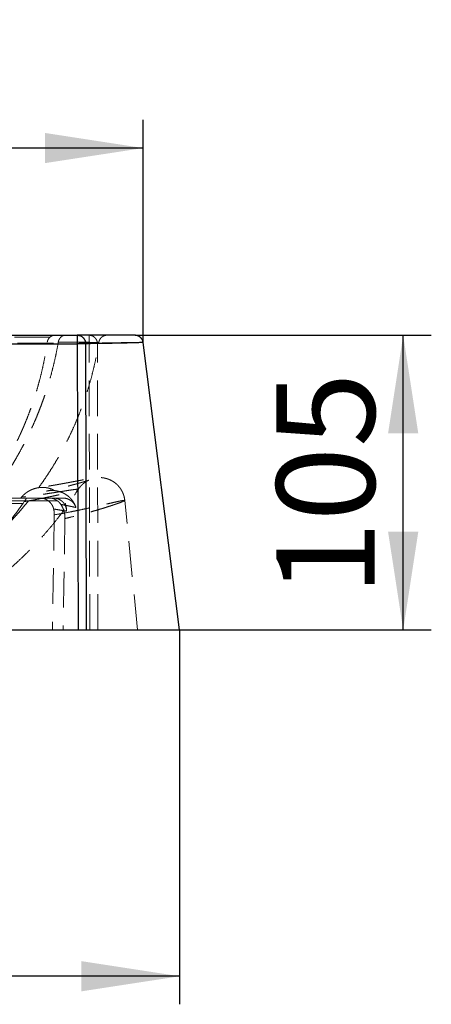
# Model space of a CAD drawing. Units: millimetres. Extents: x 200 to 2050, y 50 to 2920.
# Drawn here: x 1616 to 1763, y 2202 to 2553 of the extents above; entities that cross this region are included whole.
import ezdxf

# ---------------------------------------------------------------- set-up
doc = ezdxf.new("R2010")
doc.units = ezdxf.units.MM
doc.header["$LTSCALE"] = 10
doc.linetypes.add('HIDDEN', pattern=[1.905, 1.27, -0.635])
doc.layers.add('TBLOCK', color=7, linetype='Continuous', lineweight=25)
doc.styles.add('SLDTEXTSTYLE1', font='TXT', dxfattribs={"width": 0.605})
doc.dimstyles.new('SLDDIMSTYLE0', dxfattribs={"dimtxt": 35, "dimasz": 35, "dimexe": 0, "dimexo": 0.0625, "dimgap": 8.75, "dimtad": 2, "dimdec": 0, "dimrnd": 1e-09, "dimzin": 12, "dimdsep": 46, "dimtxsty": 'SLDTEXTSTYLE1', "dimsah": 1, "dimcen": 0.09, "dimadec": 0, "dimazin": 3, "dimtfac": 1, "dimtdec": 3, "dimtofl": 0, "dimtmove": 0, "dimatfit": 3, "dimfxl": 1, "dimfrac": 2, "dimtolj": 1, "dimtzin": 12, "dimarcsym": 0})

# ---------------------------------------------------------------- blocks, each defined once
blk = doc.blocks.new('_D_2')
at = {"layer": 'TBLOCK', "transparency": 16777216}
for p, q in [((1657.39, 2440.61), (1762.82, 2440.61)), ((1752.82, 2335.61), (1752.82, 2440.61)), ((1673.35, 2335.61), (1762.82, 2335.61))]:
    blk.add_line(p, q, dxfattribs=at)
for points in [[(1752.82, 2440.61), (1747.43, 2405.61), (1758.2, 2405.61)], [(1752.82, 2335.61), (1758.2, 2370.61), (1747.43, 2370.61)]]:
    blk.add_solid(points, dxfattribs=at)
at = {"layer": 'TBLOCK', "transparency": 16777216, "insert": (1707.7, 2347.81), "char_height": 35, "attachment_point": 1, "rotation": 90, "style": 'SLDTEXTSTYLE1'}
blk.add_mtext('105', dxfattribs=at)
blk = doc.blocks.new('_D_3')
at = {"layer": 'TBLOCK', "transparency": 16777216}
for p, q in [((1361.25, 2335.51), (1361.25, 2202.17)), ((1673.25, 2335.51), (1673.25, 2202.17)), ((1673.25, 2212.17), (1361.25, 2212.17))]:
    blk.add_line(p, q, dxfattribs=at)
for points in [[(1361.25, 2212.17), (1396.25, 2206.79), (1396.25, 2217.56)], [(1673.25, 2212.17), (1638.25, 2217.56), (1638.25, 2206.79)]]:
    blk.add_solid(points, dxfattribs=at)
at = {"layer": 'TBLOCK', "transparency": 16777216, "insert": (1469.83, 2257.29), "char_height": 35, "attachment_point": 1, "style": 'SLDTEXTSTYLE1'}
blk.add_mtext('312', dxfattribs=at)
blk = doc.blocks.new('_D_4')
at = {"layer": 'TBLOCK', "transparency": 16777216}
for p, q in [((1361.25, 2440.71), (1361.25, 2517.32)), ((1660.27, 2438.08), (1660.27, 2517.32)), ((1660.27, 2507.32), (1361.25, 2507.32))]:
    blk.add_line(p, q, dxfattribs=at)
for points in [[(1361.25, 2507.32), (1396.25, 2501.94), (1396.25, 2512.71)], [(1660.27, 2507.32), (1625.27, 2512.71), (1625.27, 2501.94)]]:
    blk.add_solid(points, dxfattribs=at)
at = {"layer": 'TBLOCK', "transparency": 16777216, "insert": (1469.83, 2552.44), "char_height": 35, "attachment_point": 1, "style": 'SLDTEXTSTYLE1'}
blk.add_mtext('299', dxfattribs=at)

msp = doc.modelspace()

# ---------------------------------------------------------------- linework, layer by layer
at = {"color": 7, "linetype": 'Continuous', "lineweight": 25}
for p, q in [((1361.245, 2440.605), (1636.816, 2440.605)), ((1636.816, 2440.605), (1636.816, 2437.605)), ((1361.245, 2437.605), (1636.816, 2437.605)), ((1636.816, 2437.605), (1637.083, 2335.605)), ((1639.775, 2437.613), (1639.971, 2335.605)), ((1673.245, 2335.605), (1660.265, 2437.984)), ((1361.245, 2335.605), (1637.083, 2335.605))]:
    msp.add_line(p, q, dxfattribs=at)
at = {"color": 7, "linetype": 'HIDDEN', "lineweight": 18}
for p, q in [((1627.104, 2439.915), (1373.377, 2439.915)), ((1640.994, 2437.605), (1640.994, 2440.605)), ((1361.245, 2437.605), (1640.994, 2437.605)), ((1501.285, 2437.735), (1629.979, 2437.735)), ((1629.979, 2437.735), (1630.044, 2438.127)), ((1641.264, 2335.605), (1640.994, 2437.605)), ((1644.167, 2335.605), (1643.961, 2437.613)), ((1644.452, 2438.07), (1644.447, 2438.07)), ((1623.631, 2382.605), (1361.245, 2382.605)), ((1616.678, 2382.605), (1616.959, 2382.928)), ((1631.573, 2382.605), (1628.212, 2382.605)), ((1637.148, 2385.684), (1637.151, 2385.689)), ((1361.245, 2381.605), (1626.479, 2381.605)), ((1629.727, 2381.605), (1361.245, 2381.605)), ((1497.531, 2380.676), (1617.502, 2380.676)), ((1617.502, 2380.676), (1617.939, 2381.329)), ((1653.691, 2381.733), (1653.692, 2381.731)), ((1658.245, 2335.605), (1653.712, 2381.735))]:
    msp.add_line(p, q, dxfattribs=at)
at = {"color": 7, "linetype": 'HIDDEN', "lineweight": 18, "flags": 128}
for points in [[(1628.628, 2376.603), (1628.442, 2364.786), (1628.258, 2352.969), (1627.989, 2335.605)], [(1632.437, 2375.289), (1632.245, 2363.472), (1632.055, 2351.655), (1631.797, 2335.605)]]:
    msp.add_lwpolyline(points, dxfattribs=at)
at = {"color": 7, "linetype": 'HIDDEN', "lineweight": 18}
for points, knots in [([(1626.128, 2438.145), (1626.159, 2438.302), (1626.219, 2438.621), (1626.419, 2439.085), (1626.703, 2439.535), (1626.969, 2439.787), (1627.104, 2439.915)], [0, 0, 0, 0, 0.2344044, 0.4753924, 0.7328724, 1, 1, 1, 1]), ([(1628.738, 2440.605), (1628.666, 2440.603), (1628.528, 2440.599), (1628.334, 2440.57), (1628.165, 2440.531), (1628.019, 2440.486), (1627.782, 2440.396), (1627.47, 2440.235), (1627.22, 2440.016), (1627.104, 2439.915)], [0, 0, 0, 0, 0.1273539, 0.2409452, 0.3407766, 0.4268486, 0.499157, 0.7671165, 1, 1, 1, 1]), ([(1632.611, 2440.605), (1632.501, 2440.601), (1632.3, 2440.592), (1632.031, 2440.534), (1631.815, 2440.465), (1631.635, 2440.389), (1631.471, 2440.305), (1631.32, 2440.213), (1631.18, 2440.114), (1631.026, 2439.99), (1630.863, 2439.836), (1630.695, 2439.644), (1630.546, 2439.442), (1630.409, 2439.218), (1630.285, 2438.969), (1630.143, 2438.612), (1630.083, 2438.319), (1630.044, 2438.127)], [0, 0, 0, 0, 0.1019914, 0.1849606, 0.2488953, 0.304423, 0.3571801, 0.4071747, 0.4544268, 0.4989441, 0.5665573, 0.6307801, 0.6917089, 0.7494673, 0.8156491, 0.8792906, 1, 1, 1, 1]), ([(1643.961, 2437.613), (1643.956, 2437.744), (1643.946, 2437.992), (1643.871, 2438.371), (1643.762, 2438.706), (1643.622, 2439.008), (1643.42, 2439.353), (1643.101, 2439.748), (1642.706, 2440.07), (1642.363, 2440.272), (1642.066, 2440.41), (1641.736, 2440.518), (1641.366, 2440.591), (1641.12, 2440.601), (1640.994, 2440.605)], [0, 0, 0, 0, 0.0832852, 0.1582733, 0.2459755, 0.3079451, 0.3705868, 0.5012276, 0.6311259, 0.6957265, 0.7573577, 0.8414691, 0.9189875, 1, 1, 1, 1]), ([(1644.464, 2438.07), (1644.486, 2438.185), (1644.528, 2438.405), (1644.66, 2438.787), (1644.832, 2439.129), (1645.034, 2439.419), (1645.185, 2439.601), (1645.375, 2439.799), (1645.583, 2439.977), (1645.826, 2440.146), (1646.064, 2440.282), (1646.344, 2440.409), (1646.668, 2440.514), (1647.035, 2440.59), (1647.292, 2440.6), (1647.428, 2440.605)], [0, 0, 0, 0, 0.0776912, 0.1481697, 0.2673672, 0.3308702, 0.3815697, 0.4238596, 0.5112394, 0.5686544, 0.6355309, 0.7120206, 0.7982134, 0.8941903, 1, 1, 1, 1]), ([(1562.547, 2342.611), (1562.807, 2342.691), (1564.219, 2343.123), (1566.717, 2344.001), (1570.003, 2345.23), (1573.15, 2346.521), (1576.162, 2347.854), (1579.04, 2349.223), (1581.873, 2350.662), (1584.651, 2352.167), (1587.366, 2353.733), (1589.93, 2355.301), (1592.345, 2356.861), (1594.658, 2358.434), (1596.867, 2360.011), (1598.968, 2361.583), (1600.921, 2363.111), (1602.729, 2364.585), (1604.398, 2365.999), (1605.906, 2367.323), (1607.262, 2368.553), (1608.479, 2369.689), (1609.633, 2370.795), (1610.787, 2371.932), (1612.028, 2373.187), (1613.37, 2374.588), (1614.811, 2376.144), (1616.322, 2377.837), (1617.895, 2379.671), (1619.524, 2381.652), (1621.165, 2383.74), (1622.81, 2385.934), (1624.452, 2388.231), (1626.111, 2390.675), (1627.779, 2393.271), (1629.393, 2395.934), (1630.946, 2398.656), (1632.435, 2401.428), (1633.898, 2404.336), (1635.326, 2407.381), (1636.71, 2410.566), (1638.039, 2413.891), (1639.267, 2417.255), (1640.393, 2420.652), (1641.416, 2424.07), (1642.359, 2427.606), (1643.209, 2431.258), (1643.921, 2434.755), (1644.288, 2437.045), (1644.453, 2438.069)], [0, 0, 0, 0, 0.0061655, 0.0334596, 0.0599452, 0.0856222, 0.1104906, 0.1345505, 0.1578019, 0.1824445, 0.2061088, 0.2287946, 0.2505021, 0.2712313, 0.2921476, 0.3119634, 0.3306787, 0.3482933, 0.3648075, 0.380221, 0.3937458, 0.4062922, 0.4179149, 0.4299533, 0.4429822, 0.4578832, 0.4738985, 0.4910281, 0.5092719, 0.5286299, 0.5491022, 0.5694254, 0.5907391, 0.6130432, 0.6363379, 0.6606231, 0.6835603, 0.7073162, 0.7318905, 0.7572835, 0.7834951, 0.8105253, 0.8383741, 0.8646214, 0.8915566, 0.9191796, 0.9474905, 0.9764892, 1, 1, 1, 1]), ([(1580.303, 2358.316), (1580.478, 2358.505), (1580.835, 2358.889), (1581.475, 2359.537), (1582.18, 2360.229), (1582.946, 2360.967), (1583.766, 2361.747), (1584.638, 2362.573), (1585.483, 2363.374), (1586.281, 2364.133), (1587.046, 2364.866), (1587.825, 2365.617), (1588.453, 2366.229), (1588.914, 2366.681), (1589.226, 2366.989), (1589.546, 2367.305), (1589.873, 2367.631), (1590.207, 2367.965), (1590.548, 2368.308), (1590.897, 2368.66), (1591.395, 2369.167), (1592.062, 2369.853), (1592.917, 2370.744), (1593.829, 2371.713), (1594.701, 2372.655), (1595.486, 2373.519), (1596.189, 2374.304), (1596.914, 2375.127), (1597.697, 2376.031), (1598.475, 2376.946), (1599.227, 2377.847), (1599.953, 2378.73), (1600.674, 2379.626), (1601.379, 2380.517), (1602.093, 2381.435), (1602.711, 2382.246), (1603.239, 2382.95), (1603.642, 2383.492), (1604.033, 2384.025), (1604.412, 2384.547), (1604.779, 2385.058), (1605.135, 2385.559), (1605.758, 2386.445), (1606.633, 2387.717), (1607.739, 2389.383), (1608.825, 2391.077), (1609.899, 2392.815), (1610.964, 2394.605), (1612.014, 2396.442), (1613.243, 2398.68), (1614.624, 2401.342), (1615.75, 2403.669), (1616.474, 2405.235), (1616.836, 2406.033), (1617.19, 2406.83), (1617.537, 2407.627), (1617.877, 2408.422), (1618.402, 2409.675), (1619.094, 2411.393), (1619.93, 2413.591), (1620.72, 2415.795), (1621.463, 2418.005), (1622.16, 2420.217), (1622.824, 2422.478), (1623.538, 2425.102), (1624.276, 2428.101), (1624.994, 2431.436), (1625.622, 2434.776), (1625.96, 2437.027), (1626.128, 2438.145)], [0, 0, 0, 0, 0.0195234, 0.0395985, 0.0602424, 0.079596, 0.0993642, 0.1198299, 0.1392339, 0.1542722, 0.1698014, 0.1858236, 0.2004064, 0.2062309, 0.2121497, 0.2181631, 0.224271, 0.2304736, 0.2367708, 0.2431627, 0.2496494, 0.2640426, 0.2793465, 0.2955613, 0.3126058, 0.3253586, 0.3367567, 0.3493672, 0.3631905, 0.3775189, 0.3897777, 0.4022497, 0.4151614, 0.427269, 0.4389734, 0.4523586, 0.4596044, 0.4666588, 0.4735218, 0.4801933, 0.4866734, 0.4929621, 0.4990593, 0.519854, 0.5398162, 0.5589466, 0.5793744, 0.5995201, 0.6190971, 0.6397503, 0.671582, 0.7024678, 0.710402, 0.7182721, 0.7260782, 0.7338204, 0.7414989, 0.7491139, 0.7698379, 0.7902766, 0.8104339, 0.8303138, 0.8499206, 0.8692587, 0.8895793, 0.9177396, 0.9455184, 0.9729325, 1, 1, 1, 1]), ([(1629.979, 2437.735), (1629.782, 2436.662), (1629.386, 2434.51), (1628.686, 2431.301), (1627.904, 2428.099), (1627.042, 2424.934), (1626.243, 2422.279), (1625.545, 2420.12), (1624.969, 2418.421), (1624.367, 2416.724), (1623.737, 2415.03), (1623.081, 2413.34), (1622.399, 2411.655), (1621.603, 2409.769), (1620.679, 2407.684), (1619.612, 2405.402), (1618.489, 2403.121), (1617.309, 2400.844), (1616.093, 2398.611), (1614.902, 2396.527), (1613.742, 2394.582), (1612.617, 2392.767), (1611.705, 2391.352), (1611.026, 2390.324), (1610.572, 2389.647), (1610.11, 2388.967), (1609.64, 2388.284), (1609.162, 2387.6), (1608.475, 2386.632), (1607.559, 2385.37), (1606.392, 2383.81), (1605.226, 2382.304), (1604.059, 2380.841), (1602.873, 2379.398), (1601.689, 2377.998), (1600.748, 2376.918), (1600.069, 2376.153), (1599.574, 2375.6), (1599.064, 2375.038), (1598.581, 2374.512), (1598.207, 2374.108), (1597.93, 2373.812), (1597.737, 2373.606), (1597.536, 2373.393), (1597.309, 2373.153), (1597.052, 2372.883), (1596.787, 2372.605), (1596.323, 2372.123), (1595.681, 2371.463), (1595.061, 2370.838), (1594.665, 2370.442), (1594.472, 2370.25), (1594.284, 2370.063), (1594.1, 2369.882), (1593.92, 2369.705), (1593.389, 2369.184), (1592.535, 2368.357), (1591.39, 2367.274), (1590.277, 2366.241), (1589.259, 2365.314), (1588.322, 2364.474), (1587.504, 2363.749), (1586.694, 2363.04), (1585.841, 2362.299), (1584.957, 2361.539), (1584.072, 2360.782), (1583.218, 2360.054), (1582.402, 2359.358), (1581.639, 2358.703), (1581.185, 2358.307), (1580.962, 2358.112)], [0, 0, 0, 0, 0.0275509, 0.0552969, 0.0832557, 0.1114446, 0.1392227, 0.1546496, 0.1702048, 0.1858905, 0.2017094, 0.2176635, 0.233755, 0.2499863, 0.2723415, 0.2951317, 0.3183619, 0.3420367, 0.3661603, 0.389532, 0.41, 0.4309536, 0.4512457, 0.4591808, 0.4672168, 0.4753542, 0.4835928, 0.4919327, 0.5003741, 0.5193056, 0.5392256, 0.5601343, 0.5784322, 0.598051, 0.6195614, 0.6375694, 0.6449036, 0.6532845, 0.6622171, 0.6702499, 0.6772941, 0.6808144, 0.6840233, 0.6869208, 0.6908166, 0.6953158, 0.6997269, 0.7040497, 0.7184843, 0.7318379, 0.7351566, 0.7384013, 0.7415718, 0.7446681, 0.7476904, 0.7506384, 0.7715548, 0.791205, 0.8095895, 0.8296275, 0.8452076, 0.8601946, 0.8745901, 0.8906348, 0.9091418, 0.9269326, 0.9450477, 0.9639952, 0.9823087, 1, 1, 1, 1]), ([(1644.447, 2438.07), (1644.441, 2438.07), (1644.426, 2438.071), (1644.209, 2438.071), (1643.835, 2438.073), (1643.296, 2438.074), (1642.599, 2438.077), (1641.742, 2438.08), (1640.725, 2438.084), (1639.55, 2438.088), (1638.193, 2438.093), (1636.646, 2438.099), (1634.9, 2438.106), (1632.978, 2438.114), (1630.877, 2438.123), (1628.613, 2438.133), (1626.957, 2438.141), (1626.128, 2438.145)], [0, 0, 0, 0, 0.0517581, 0.1181353, 0.1844857, 0.2508164, 0.3171346, 0.3834474, 0.4497618, 0.5160849, 0.5824237, 0.6519463, 0.7215022, 0.7910997, 0.8607475, 0.9303995, 1, 1, 1, 1]), ([(1630.044, 2438.127), (1630.744, 2438.124), (1632.144, 2438.118), (1634.041, 2438.11), (1635.791, 2438.103), (1637.378, 2438.096), (1638.807, 2438.091), (1640.076, 2438.086), (1641.185, 2438.082), (1642.15, 2438.079), (1642.96, 2438.076), (1643.608, 2438.073), (1644.076, 2438.072), (1644.38, 2438.071), (1644.434, 2438.07), (1644.462, 2438.07)], [0, 0, 0, 0, 0.0754902, 0.150972, 0.2264535, 0.3019428, 0.377448, 0.4529772, 0.5285385, 0.6041305, 0.6833152, 0.7624958, 0.8416816, 0.9208676, 1, 1, 1, 1]), ([(1640.994, 2437.605), (1641.172, 2437.606), (1641.516, 2437.607), (1641.97, 2437.608), (1642.349, 2437.609), (1642.667, 2437.61), (1643.003, 2437.61), (1643.341, 2437.613), (1643.639, 2437.612), (1643.858, 2437.613), (1643.927, 2437.613), (1643.961, 2437.613)], [0, 0, 0, 0, 0.1247184, 0.2418156, 0.329348, 0.4146678, 0.5001017, 0.6257277, 0.754543, 0.8774785, 1, 1, 1, 1]), ([(1643.961, 2437.613), (1644.672, 2437.629), (1646.093, 2437.659), (1648.041, 2437.701), (1649.853, 2437.74), (1651.517, 2437.777), (1653.027, 2437.81), (1654.387, 2437.84), (1655.598, 2437.867), (1656.671, 2437.891), (1657.663, 2437.914), (1658.543, 2437.934), (1659.275, 2437.952), (1659.815, 2437.966), (1660.141, 2437.976), (1660.283, 2437.981), (1660.254, 2437.982), (1660.248, 2437.982)], [0, 0, 0, 0, 0.066622, 0.13324, 0.1998184, 0.2663599, 0.332871, 0.3981713, 0.4634547, 0.5287275, 0.5939956, 0.6716981, 0.749413, 0.8271507, 0.9049216, 0.9827361, 1, 1, 1, 1]), ([(1653.711, 2381.737), (1653.661, 2382.109), (1653.566, 2382.817), (1653.281, 2383.788), (1652.947, 2384.618), (1652.588, 2385.31), (1652.237, 2385.874), (1651.88, 2386.37), (1651.501, 2386.83), (1651.07, 2387.286), (1650.597, 2387.721), (1650.076, 2388.134), (1649.513, 2388.515), (1648.952, 2388.838), (1648.371, 2389.12), (1647.858, 2389.324), (1647.432, 2389.468), (1647.112, 2389.562), (1646.848, 2389.63), (1646.646, 2389.676), (1646.504, 2389.706), (1646.419, 2389.722), (1646.34, 2389.737), (1646.264, 2389.751), (1646.188, 2389.764), (1646.113, 2389.777), (1645.992, 2389.795), (1645.83, 2389.818), (1645.622, 2389.842), (1645.408, 2389.862), (1645.194, 2389.877), (1644.874, 2389.893), (1644.47, 2389.897), (1644.011, 2389.881), (1643.617, 2389.852), (1643.309, 2389.822), (1643.057, 2389.792), (1642.87, 2389.769), (1642.741, 2389.751), (1642.613, 2389.733), (1642.486, 2389.715), (1642.362, 2389.697), (1642.242, 2389.679), (1642.129, 2389.661), (1642.027, 2389.645), (1641.934, 2389.63), (1641.849, 2389.616), (1641.77, 2389.603), (1641.698, 2389.591), (1641.619, 2389.578), (1641.526, 2389.563), (1641.414, 2389.543), (1641.286, 2389.522), (1641.144, 2389.497), (1640.987, 2389.469), (1640.808, 2389.438), (1640.604, 2389.401), (1640.374, 2389.359), (1640.125, 2389.314), (1639.876, 2389.268), (1639.63, 2389.222), (1639.397, 2389.179), (1639.162, 2389.135), (1638.929, 2389.091), (1638.677, 2389.044), (1638.405, 2388.992), (1638.116, 2388.938), (1637.835, 2388.884), (1637.561, 2388.832), (1637.297, 2388.782), (1637.044, 2388.734), (1636.798, 2388.687), (1636.553, 2388.64), (1636.193, 2388.572), (1635.711, 2388.48), (1635.194, 2388.383), (1634.772, 2388.303), (1634.46, 2388.244), (1634.159, 2388.188), (1633.873, 2388.135), (1633.593, 2388.082), (1633.309, 2388.029), (1633.057, 2387.983), (1632.839, 2387.943), (1632.661, 2387.91), (1632.478, 2387.876), (1632.288, 2387.841), (1632.086, 2387.804), (1631.866, 2387.764), (1631.621, 2387.72), (1631.346, 2387.67), (1631.038, 2387.614), (1630.696, 2387.553), (1630.323, 2387.486), (1629.917, 2387.414), (1629.478, 2387.337), (1629.011, 2387.256), (1628.516, 2387.17), (1627.994, 2387.081), (1627.435, 2386.986), (1626.839, 2386.886), (1626.203, 2386.781), (1625.526, 2386.671), (1624.807, 2386.556), (1624.029, 2386.434), (1623.425, 2386.34), (1623.069, 2386.287), (1623.003, 2386.277)], [0, 0, 0, 0, 0.0056759, 0.0107934, 0.0153529, 0.0193555, 0.0228028, 0.0257007, 0.0290227, 0.0325414, 0.0362644, 0.0401984, 0.0444374, 0.0489258, 0.0539832, 0.0596381, 0.0632452, 0.0665228, 0.0691974, 0.0712707, 0.0729288, 0.074114, 0.0753356, 0.0766, 0.0779076, 0.0792585, 0.0806528, 0.0847127, 0.0891058, 0.0947731, 0.1009189, 0.1073849, 0.1247307, 0.1420925, 0.1627978, 0.183617, 0.2047808, 0.213964, 0.2232152, 0.2325345, 0.2419221, 0.2513766, 0.2605033, 0.2689923, 0.2762139, 0.2829001, 0.2890509, 0.2946665, 0.2997469, 0.3047162, 0.3118305, 0.3198399, 0.3287442, 0.3385433, 0.3491251, 0.3602014, 0.3738716, 0.3882084, 0.4032118, 0.4188819, 0.4318981, 0.4449483, 0.4575659, 0.46975, 0.4815008, 0.4962335, 0.5102234, 0.5234703, 0.5361632, 0.54809, 0.5592506, 0.5698235, 0.5803144, 0.5907542, 0.6151606, 0.6392838, 0.6514818, 0.6632462, 0.6742793, 0.684581, 0.6942835, 0.7042287, 0.7145653, 0.7204907, 0.7265375, 0.7327059, 0.7389958, 0.7455163, 0.7527245, 0.7606712, 0.7693567, 0.7792484, 0.7899517, 0.8014668, 0.8137942, 0.8269346, 0.8408884, 0.8549675, 0.869789, 0.8853536, 0.9016622, 0.9187134, 0.9365008, 0.9550235, 0.9742812, 0.9952441, 1, 1, 1, 1]), ([(1616.959, 2382.928), (1617.143, 2383.13), (1617.512, 2383.536), (1618.134, 2384.092), (1618.806, 2384.605), (1619.521, 2385.061), (1620.268, 2385.453), (1621.048, 2385.783), (1621.865, 2386.048), (1622.689, 2386.237), (1623.505, 2386.35), (1624.313, 2386.393), (1625.131, 2386.365), (1625.923, 2386.267), (1626.674, 2386.105), (1627.387, 2385.888), (1628.085, 2385.608), (1628.742, 2385.274), (1629.348, 2384.897), (1629.908, 2384.481), (1630.435, 2384.016), (1630.917, 2383.511), (1631.349, 2382.975), (1631.733, 2382.409), (1632.07, 2381.81), (1632.36, 2381.178), (1632.596, 2380.524), (1632.78, 2379.846), (1632.908, 2379.15), (1632.976, 2378.504), (1632.983, 2378.093), (1632.987, 2377.919)], [0, 0, 0, 0, 0.0378397, 0.0756792, 0.1145878, 0.1534947, 0.191352, 0.2292079, 0.2682828, 0.3073569, 0.3432604, 0.3791616, 0.4162835, 0.4534042, 0.4866182, 0.5198305, 0.5541175, 0.5884049, 0.6199236, 0.651443, 0.6838905, 0.7163385, 0.7477021, 0.7790667, 0.8112768, 0.8434879, 0.8760817, 0.9086761, 0.9421047, 0.9755347, 1, 1, 1, 1]), ([(1637.167, 2385.688), (1637.299, 2385.884), (1637.571, 2386.288), (1638.013, 2386.819), (1638.489, 2387.316), (1639.033, 2387.8), (1639.444, 2388.107), (1639.714, 2388.288), (1639.801, 2388.345), (1639.888, 2388.401), (1639.976, 2388.455), (1640.076, 2388.516), (1640.154, 2388.561), (1640.225, 2388.602), (1640.289, 2388.637), (1640.34, 2388.666), (1640.393, 2388.694), (1640.443, 2388.721), (1640.512, 2388.757), (1640.593, 2388.798), (1640.684, 2388.842), (1640.762, 2388.879), (1640.825, 2388.907), (1640.868, 2388.926), (1640.891, 2388.936), (1640.903, 2388.941), (1640.915, 2388.946), (1640.939, 2388.957), (1640.94, 2388.958), (1640.854, 2388.927), (1640.724, 2388.882), (1640.595, 2388.839), (1640.447, 2388.79), (1640.281, 2388.736), (1640.098, 2388.678), (1639.898, 2388.615), (1639.68, 2388.548), (1639.445, 2388.476), (1639.204, 2388.404), (1638.962, 2388.332), (1638.721, 2388.261), (1638.518, 2388.201), (1638.358, 2388.155), (1638.24, 2388.121), (1638.117, 2388.086), (1637.983, 2388.047), (1637.833, 2388.005), (1637.668, 2387.958), (1637.485, 2387.906), (1637.286, 2387.85), (1637.067, 2387.79), (1636.831, 2387.724), (1636.576, 2387.654), (1636.302, 2387.579), (1636.006, 2387.499), (1635.678, 2387.411), (1635.314, 2387.314), (1634.913, 2387.208), (1634.48, 2387.095), (1634.014, 2386.974), (1633.513, 2386.846), (1632.986, 2386.713), (1632.432, 2386.575), (1631.853, 2386.432), (1631.235, 2386.282), (1630.577, 2386.124), (1629.877, 2385.959), (1629.132, 2385.786), (1628.342, 2385.606), (1627.501, 2385.418), (1626.683, 2385.238), (1626.131, 2385.121), (1625.887, 2385.069)], [0, 0, 0, 0, 0.0087266, 0.0180011, 0.0278317, 0.0382256, 0.0512251, 0.0529867, 0.0547622, 0.0565514, 0.0583545, 0.0602161, 0.062572, 0.0655442, 0.0691405, 0.0732918, 0.0774459, 0.0814887, 0.0854201, 0.0942464, 0.1024536, 0.1111947, 0.1191027, 0.1261774, 0.1324235, 0.1383265, 0.1442103, 0.150075, 0.1862907, 0.2217546, 0.2452244, 0.2678824, 0.2897244, 0.3107515, 0.3315205, 0.3521146, 0.3728984, 0.3937219, 0.413904, 0.4324111, 0.4502642, 0.4674636, 0.4753454, 0.4830821, 0.4909345, 0.4995419, 0.5089334, 0.5191088, 0.5300679, 0.5418103, 0.554336, 0.5676446, 0.5814774, 0.596065, 0.6114073, 0.6275039, 0.6457335, 0.6648426, 0.6848309, 0.7056985, 0.7274451, 0.750071, 0.7722095, 0.7951298, 0.8188322, 0.843317, 0.8685845, 0.8946353, 0.9214697, 0.9490886, 0.9774924, 1, 1, 1, 1]), ([(1578.071, 2335.605), (1578.391, 2335.738), (1580.089, 2336.441), (1583.11, 2337.855), (1587.051, 2339.814), (1590.856, 2341.879), (1594.528, 2344.024), (1598.134, 2346.292), (1601.668, 2348.677), (1605.194, 2351.227), (1608.702, 2353.946), (1612.179, 2356.837), (1615.55, 2359.843), (1618.811, 2362.956), (1621.956, 2366.172), (1624.923, 2369.421), (1627.716, 2372.69), (1630.34, 2375.967), (1632.846, 2379.313), (1635.126, 2382.547), (1636.517, 2384.699), (1637.155, 2385.686)], [0, 0, 0, 0, 0.0132153, 0.0701162, 0.1272082, 0.1811837, 0.2352725, 0.2894468, 0.3436784, 0.3979388, 0.4554874, 0.5130024, 0.5704499, 0.6277966, 0.6850091, 0.7420547, 0.7956588, 0.8490595, 0.9022309, 0.9551478, 1, 1, 1, 1]), ([(1637.151, 2385.689), (1637.159, 2385.698), (1637.187, 2385.73), (1637.072, 2385.748), (1636.812, 2385.744), (1636.392, 2385.706), (1635.822, 2385.637), (1635.104, 2385.537), (1634.241, 2385.409), (1633.235, 2385.253), (1632.081, 2385.071), (1630.768, 2384.863), (1629.292, 2384.631), (1627.646, 2384.376), (1625.84, 2384.103), (1623.873, 2383.817), (1621.739, 2383.522), (1619.453, 2383.222), (1617.79, 2383.026), (1616.959, 2382.928)], [0, 0, 0, 0, 0.0264744, 0.0875907, 0.1486594, 0.2096895, 0.2706896, 0.3316686, 0.3915466, 0.4514209, 0.5113, 0.5711924, 0.6323298, 0.6934995, 0.754711, 0.815974, 0.8772984, 0.9386659, 1, 1, 1, 1]), ([(1617.939, 2381.329), (1618.754, 2381.466), (1620.384, 2381.739), (1622.617, 2382.15), (1624.697, 2382.555), (1626.608, 2382.948), (1628.347, 2383.324), (1629.918, 2383.678), (1631.325, 2384.009), (1632.578, 2384.315), (1633.687, 2384.597), (1634.65, 2384.852), (1635.462, 2385.078), (1636.118, 2385.273), (1636.616, 2385.435), (1636.971, 2385.565), (1637.076, 2385.624), (1637.129, 2385.654)], [0, 0, 0, 0, 0.0668238, 0.1336256, 0.2004166, 0.2672076, 0.3340092, 0.3996386, 0.4652981, 0.5309975, 0.596746, 0.6638968, 0.7311147, 0.7983471, 0.8655795, 0.932818, 1, 1, 1, 1]), ([(1618.702, 2382.605), (1618.724, 2382.598), (1618.77, 2382.583), (1618.715, 2382.461), (1618.587, 2382.271), (1618.404, 2382.016), (1618.183, 2381.706), (1618.021, 2381.456), (1617.939, 2381.329)], [0, 0, 0, 0, 0.1636953, 0.3339328, 0.4973878, 0.6647325, 0.8311998, 1, 1, 1, 1]), ([(1636.342, 2379.219), (1636.26, 2379.448), (1636.096, 2379.906), (1635.776, 2380.571), (1635.401, 2381.213), (1634.971, 2381.822), (1634.496, 2382.386), (1633.975, 2382.909), (1633.407, 2383.391), (1632.8, 2383.824), (1632.163, 2384.202), (1631.497, 2384.526), (1630.8, 2384.797), (1630.079, 2385.01), (1629.346, 2385.162), (1628.598, 2385.255), (1627.839, 2385.286), (1627.073, 2385.254), (1626.314, 2385.16), (1625.559, 2385.003), (1624.813, 2384.782), (1624.065, 2384.492), (1623.329, 2384.131), (1622.607, 2383.693), (1621.916, 2383.19), (1621.493, 2382.8), (1621.282, 2382.605)], [0, 0, 0, 0, 0.03968555, 0.07937008, 0.1202086, 0.16104724, 0.20073361, 0.24041881, 0.2812525, 0.32208606, 0.36188209, 0.40167796, 0.44259248, 0.4835073, 0.52397167, 0.56443542, 0.606022, 0.64761017, 0.68902571, 0.73044088, 0.77301214, 0.81558304, 0.86093683, 0.90628863, 0.95314391, 1, 1, 1, 1]), ([(1628.186, 2382.605), (1627.462, 2382.605), (1626.013, 2382.605), (1624.425, 2382.605), (1623.631, 2382.605)], [0, 0, 0, 0, 0.499594, 1, 1, 1, 1]), ([(1623.631, 2382.605), (1623.832, 2382.597), (1624.196, 2382.582), (1624.681, 2382.481), (1625.036, 2382.374), (1625.294, 2382.276), (1625.493, 2382.19), (1625.681, 2382.099), (1625.914, 2381.975), (1626.182, 2381.815), (1626.383, 2381.673), (1626.479, 2381.605)], [0, 0, 0, 0, 0.2057245, 0.37237137, 0.49994089, 0.57265226, 0.64242194, 0.70925525, 0.77317464, 0.8922967, 1, 1, 1, 1]), ([(1626.881, 2382.605), (1626.999, 2382.602), (1627.208, 2382.597), (1627.506, 2382.562), (1627.785, 2382.512), (1628.062, 2382.443), (1628.386, 2382.34), (1628.734, 2382.199), (1629.102, 2382.012), (1629.431, 2381.815), (1629.632, 2381.673), (1629.727, 2381.605)], [0, 0, 0, 0, 0.1205965, 0.2141825, 0.3058016, 0.4080336, 0.5000767, 0.6424558, 0.7731373, 0.8922682, 1, 1, 1, 1]), ([(1632.987, 2377.919), (1632.97, 2378.223), (1632.936, 2378.832), (1632.665, 2379.713), (1632.234, 2380.531), (1631.641, 2381.25), (1630.908, 2381.842), (1630.065, 2382.277), (1629.145, 2382.554), (1628.506, 2382.588), (1628.186, 2382.605)], [0, 0, 0, 0, 0.1248652, 0.2500025, 0.3744631, 0.4996855, 0.6241419, 0.7493731, 0.8742957, 1, 1, 1, 1]), ([(1631.573, 2382.605), (1631.834, 2382.594), (1632.355, 2382.572), (1633.118, 2382.388), (1633.845, 2382.101), (1634.518, 2381.7), (1635.122, 2381.203), (1635.637, 2380.613), (1636.062, 2379.951), (1636.249, 2379.463), (1636.342, 2379.219)], [0, 0, 0, 0, 0.1250147, 0.2495983, 0.3745945, 0.4992349, 0.6242339, 0.749003, 0.8744723, 1, 1, 1, 1]), ([(1617.502, 2380.676), (1617.089, 2380.091), (1616.242, 2378.893), (1614.922, 2377.103), (1613.786, 2375.611), (1612.857, 2374.422), (1612.156, 2373.539), (1611.45, 2372.664), (1610.776, 2371.843), (1610.04, 2370.96), (1609.211, 2369.982), (1608.532, 2369.198), (1608.105, 2368.71), (1607.954, 2368.538), (1607.801, 2368.365), (1607.647, 2368.191), (1607.523, 2368.051), (1607.404, 2367.917), (1607.276, 2367.774), (1607.05, 2367.522), (1606.717, 2367.153), (1606.261, 2366.65), (1605.854, 2366.206), (1605.526, 2365.851), (1605.305, 2365.614), (1605.074, 2365.366), (1604.831, 2365.107), (1604.577, 2364.837), (1604.312, 2364.557), (1603.848, 2364.07), (1603.212, 2363.409), (1602.431, 2362.611), (1601.72, 2361.895), (1601.061, 2361.24), (1600.381, 2360.573), (1599.627, 2359.842), (1598.811, 2359.062), (1597.997, 2358.296), (1597.18, 2357.538), (1596.304, 2356.735), (1595.373, 2355.896), (1594.425, 2355.054), (1593.488, 2354.234), (1592.559, 2353.431), (1591.65, 2352.655), (1591.069, 2352.165), (1590.783, 2351.924)], [0, 0, 0, 0, 0.0476883, 0.0977328, 0.1501349, 0.1756571, 0.2017042, 0.2282759, 0.2540858, 0.2762654, 0.3094987, 0.3452779, 0.3507395, 0.3562561, 0.3618272, 0.3674534, 0.3731342, 0.375396, 0.3804644, 0.387095, 0.4001186, 0.4167288, 0.4369256, 0.444534, 0.4525489, 0.4609706, 0.4697991, 0.4790341, 0.4886759, 0.4987242, 0.5296766, 0.5581233, 0.5840644, 0.6075, 0.6304115, 0.6587599, 0.690614, 0.7207839, 0.7492702, 0.7820472, 0.8195113, 0.8550852, 0.8909483, 0.9285304, 0.9648798, 1, 1, 1, 1]), ([(1626.479, 2381.605), (1626.696, 2381.43), (1627.137, 2381.075), (1627.688, 2380.393), (1628.149, 2379.597), (1628.323, 2378.993), (1628.411, 2378.685)], [0, 0, 0, 0, 0.2336129, 0.4738774, 0.7321385, 1, 1, 1, 1]), ([(1628.628, 2376.603), (1629.637, 2376.78), (1631.655, 2377.136), (1634.433, 2377.671), (1637.03, 2378.195), (1639.428, 2378.7), (1641.62, 2379.177), (1643.61, 2379.622), (1645.406, 2380.031), (1647.021, 2380.402), (1648.468, 2380.735), (1649.746, 2381.028), (1650.85, 2381.276), (1651.776, 2381.476), (1652.522, 2381.627), (1653.092, 2381.729), (1653.478, 2381.777), (1653.686, 2381.781), (1653.689, 2381.746), (1653.691, 2381.733)], [0, 0, 0, 0, 0.0604576, 0.1209268, 0.1814171, 0.2418738, 0.3022488, 0.3614784, 0.4206531, 0.4797837, 0.5388807, 0.5991607, 0.6594288, 0.7196963, 0.779974, 0.8402728, 0.9006041, 0.9609793, 1, 1, 1, 1]), ([(1630.955, 2380.327), (1630.781, 2380.563), (1630.429, 2381.044), (1629.964, 2381.416), (1629.727, 2381.605)], [0, 0, 0, 0, 0.492161, 1, 1, 1, 1]), ([(1632.437, 2375.289), (1632.435, 2375.533), (1632.432, 2376.022), (1632.348, 2376.758), (1632.206, 2377.492), (1631.959, 2378.35), (1631.573, 2379.318), (1631.162, 2379.988), (1630.955, 2380.327)], [0, 0, 0, 0, 0.1374921, 0.2749837, 0.4164787, 0.5579735, 0.7770136, 1, 1, 1, 1]), ([(1630.955, 2380.327), (1631.445, 2380.234), (1632.425, 2380.049), (1633.8, 2379.772), (1635.115, 2379.495), (1635.933, 2379.311), (1636.342, 2379.219)], [0, 0, 0, 0, 0.2500215, 0.5000302, 0.7500314, 1, 1, 1, 1]), ([(1653.704, 2381.714), (1653.669, 2381.682), (1653.601, 2381.618), (1653.271, 2381.456), (1652.775, 2381.246), (1652.1, 2380.985), (1651.252, 2380.675), (1650.233, 2380.32), (1649.037, 2379.919), (1647.712, 2379.489), (1646.278, 2379.038), (1644.754, 2378.573), (1643.083, 2378.078), (1641.263, 2377.558), (1639.294, 2377.014), (1637.169, 2376.452), (1634.902, 2375.875), (1633.259, 2375.484), (1632.437, 2375.289)], [0, 0, 0, 0, 0.0669323, 0.1339428, 0.2009656, 0.267991, 0.3338209, 0.3995954, 0.4653165, 0.530996, 0.5896128, 0.6482141, 0.7068088, 0.7654061, 0.824015, 0.8826441, 0.9413026, 1, 1, 1, 1]), ([(1632.987, 2377.919), (1632.264, 2378.049), (1630.819, 2378.307), (1629.214, 2378.559), (1628.411, 2378.685)], [0, 0, 0, 0, 0.5000502, 1, 1, 1, 1]), ([(1628.411, 2378.685), (1628.478, 2378.344), (1628.613, 2377.656), (1628.623, 2376.956), (1628.628, 2376.603)], [0, 0, 0, 0, 0.49642, 1, 1, 1, 1])]:
    msp.add_open_spline(points, degree=3, knots=knots, dxfattribs=at)
at = {"color": 7, "linetype": 'Continuous', "lineweight": 25}
for points, knots in [([(1636.816, 2440.605), (1636.939, 2440.601), (1637.183, 2440.592), (1637.55, 2440.519), (1637.976, 2440.38), (1638.448, 2440.132), (1638.834, 2439.815), (1639.1, 2439.52), (1639.341, 2439.193), (1639.526, 2438.839), (1639.653, 2438.472), (1639.719, 2438.207), (1639.765, 2437.918), (1639.772, 2437.717), (1639.775, 2437.613)], [0, 0, 0, 0, 0.0791321, 0.1580375, 0.2409132, 0.368354, 0.4998954, 0.5601477, 0.6232606, 0.7598343, 0.8136677, 0.8715969, 0.9337027, 1, 1, 1, 1]), ([(1657.267, 2440.605), (1657.272, 2440.605), (1657.286, 2440.605), (1657.106, 2440.605), (1656.747, 2440.605), (1656.197, 2440.605), (1655.468, 2440.605), (1654.557, 2440.605), (1653.464, 2440.605), (1652.19, 2440.605), (1650.734, 2440.605), (1649.143, 2440.605), (1647.433, 2440.605), (1645.62, 2440.605), (1643.655, 2440.605), (1641.533, 2440.605), (1639.271, 2440.605), (1637.634, 2440.605), (1636.816, 2440.605)], [0, 0, 0, 0, 0.0390775, 0.1053701, 0.1716431, 0.2378961, 0.3041372, 0.3703745, 0.4366161, 0.50287, 0.5691178, 0.6353464, 0.6960547, 0.7567685, 0.8176031, 0.8784251, 0.939222, 1, 1, 1, 1]), ([(1660.265, 2437.982), (1660.246, 2438.1), (1660.21, 2438.325), (1660.086, 2438.718), (1659.918, 2439.072), (1659.718, 2439.372), (1659.568, 2439.561), (1659.427, 2439.712), (1659.285, 2439.848), (1659.121, 2439.984), (1658.921, 2440.127), (1658.679, 2440.269), (1658.394, 2440.401), (1658.064, 2440.51), (1657.689, 2440.589), (1657.427, 2440.6), (1657.289, 2440.605)], [0, 0, 0, 0, 0.0757937, 0.1445442, 0.2607935, 0.3227156, 0.3721357, 0.4133354, 0.4520267, 0.4999572, 0.5576521, 0.6254215, 0.7034385, 0.7918235, 0.8906604, 1, 1, 1, 1]), ([(1639.775, 2437.613), (1639.743, 2437.613), (1639.671, 2437.612), (1639.501, 2437.613), (1639.313, 2437.612), (1639.145, 2437.612), (1638.949, 2437.611), (1638.738, 2437.61), (1638.519, 2437.61), (1638.277, 2437.61), (1638.044, 2437.609), (1637.778, 2437.608), (1637.477, 2437.607), (1637.141, 2437.606), (1636.922, 2437.606), (1636.816, 2437.605)], [0, 0, 0, 0, 0.1098296, 0.2419016, 0.2928231, 0.3698393, 0.4441675, 0.4999133, 0.5729376, 0.6402853, 0.7019325, 0.7579297, 0.8440302, 0.9246583, 1, 1, 1, 1]), ([(1637.083, 2335.605), (1637.251, 2335.605), (1637.589, 2335.605), (1638.08, 2335.605), (1638.543, 2335.605), (1638.966, 2335.605), (1639.334, 2335.605), (1639.622, 2335.605), (1639.838, 2335.605), (1639.926, 2335.605), (1639.971, 2335.605)], [0, 0, 0, 0, 0.1300587, 0.2601189, 0.3901824, 0.5202384, 0.6503055, 0.7803694, 0.8901862, 1, 1, 1, 1]), ([(1639.971, 2335.605), (1641.124, 2335.605), (1643.432, 2335.605), (1646.661, 2335.605), (1649.721, 2335.605), (1652.592, 2335.605), (1655.28, 2335.605), (1657.783, 2335.605), (1660.1, 2335.605), (1662.23, 2335.605), (1664.174, 2335.605), (1665.931, 2335.605), (1667.5, 2335.605), (1668.898, 2335.605), (1670.115, 2335.605), (1671.145, 2335.605), (1671.973, 2335.605), (1672.593, 2335.605), (1673.004, 2335.605), (1673.221, 2335.605), (1673.223, 2335.605), (1673.223, 2335.605)], [0, 0, 0, 0, 0.053216, 0.10643772, 0.15965938, 0.21287534, 0.26609137, 0.31931307, 0.37253473, 0.42575077, 0.47896676, 0.53218844, 0.58541012, 0.63862617, 0.69369161, 0.74876331, 0.80383501, 0.85890047, 0.91210196, 0.9653119, 1, 1, 1, 1])]:
    msp.add_open_spline(points, degree=3, knots=knots, dxfattribs=at)
at = {"color": 8, "linetype": 'Continuous', "lineweight": 25}
msp.add_open_spline([(1660.248, 2437.982), (1660.244, 2437.982), (1660.233, 2437.984), (1659.994, 2437.982), (1659.582, 2437.977), (1658.984, 2437.968), (1658.208, 2437.955), (1657.253, 2437.939), (1656.12, 2437.919), (1654.806, 2437.895), (1653.29, 2437.868), (1651.561, 2437.836), (1649.606, 2437.8), (1647.455, 2437.759), (1645.102, 2437.715), (1642.564, 2437.666), (1640.705, 2437.631), (1639.775, 2437.613)], degree=3, knots=[0, 0, 0, 0, 0.05405299, 0.12034781, 0.18659823, 0.25281245, 0.31899857, 0.38516465, 0.45131878, 0.51746893, 0.58362312, 0.65294039, 0.72228, 0.7916512, 0.8610634, 0.93052479, 1, 1, 1, 1], dxfattribs=at)

# ---------------------------------------------------------------- dimensions: what is measured, and where the dimension line sits
at = {"layer": 'TBLOCK'}
for base, p1, p2, picture, middle in [((1361.245, 2507.324), (1660.265, 2437.982), (1361.245, 2440.605), '_D_4', (1509.932, 2507.324)), ((1361.245, 2212.173), (1673.245, 2335.605), (1361.245, 2335.605), '_D_3', (1509.932, 2212.173))]:
    dim = msp.add_linear_dim(base=base, p1=p1, p2=p2, dimstyle='SLDDIMSTYLE0', dxfattribs=at)
    dim.commit()
    dim.dimension.update_dxf_attribs({"geometry": picture, "text_midpoint": middle, "dimtype": 160})
dim = msp.add_linear_dim(base=(1752.817, 2440.605), p1=(1673.245, 2335.605), p2=(1657.289, 2440.605), angle=90, dimstyle='SLDDIMSTYLE0', dxfattribs=at)
dim.commit()
dim.dimension.update_dxf_attribs({"geometry": '_D_2', "text_midpoint": (1752.817, 2387.912), "dimtype": 160})

doc.saveas('drawing.dxf')
